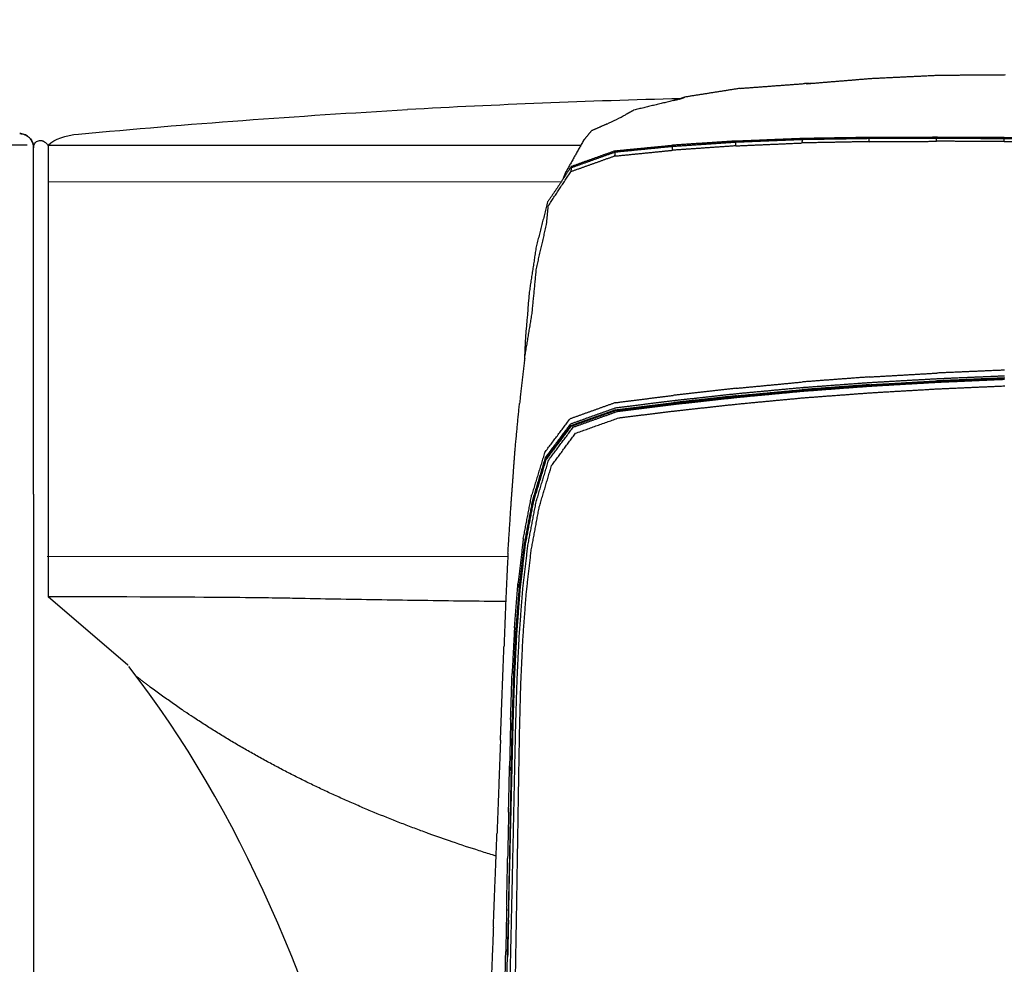
# Model space of a CAD drawing. Units: inches. Extents: x 0 to 4908, y 0 to 3432.
# Drawn here: x 855 to 996, y 1337 to 1472 of the extents above; entities that cross this region are included whole.
import ezdxf

# ---------------------------------------------------------------- set-up
doc = ezdxf.new("R2010")
doc.units = ezdxf.units.IN
doc.header["$MEASUREMENT"] = 0
doc.layers.add('OGGETTO', color=7, linetype='Continuous')
doc.layers.add('QUOTE', color=251, linetype='Continuous', lineweight=5)
doc.styles.add('ARIAL', font='Arial')
doc.dimstyles.new('Quotatura  scala 1_12', dxfattribs={"dimtxt": 35, "dimasz": 40, "dimexe": 0, "dimexo": 3, "dimgap": 7, "dimtad": 1, "dimlfac": 0.1, "dimrnd": 0.5, "dimzin": 12, "dimdsep": 46, "dimtxsty": 'ARIAL', "dimcen": 0.09, "dimclrd": 256, "dimclre": 251, "dimadec": 0, "dimazin": 3, "dimtfac": 1, "dimtofl": 0, "dimtmove": 0, "dimatfit": 3, "dimfxl": 1, "dimfrac": 2, "dimtolj": 1, "dimtzin": 12, "dimarcsym": 0})

# ---------------------------------------------------------------- blocks, each defined once
blk = doc.blocks.new('*D20')
at = {"layer": 'Defpoints', "color": 0}
for p in [(2748.25, 1665.5), (799.95, 1448.17), (2748.25, 1448.17)]:
    blk.add_point(p, dxfattribs=at)
at = {"layer": 'QUOTE', "color": 251, "lineweight": -2}
for p, q in [((799.95, 1451.17), (799.95, 1665.5)), ((2748.25, 1460.71), (2748.25, 1665.5)), ((2748.25, 1451.17), (2748.25, 1454.71))]:
    blk.add_line(p, q, dxfattribs=at)
at = {"layer": 'QUOTE', "lineweight": -2}
blk.add_line((839.95, 1665.5), (2708.25, 1665.5), dxfattribs=at)
at = {"layer": 'QUOTE'}
for points in [[(839.95, 1672.16), (839.95, 1658.83), (799.95, 1665.5)], [(2708.25, 1658.83), (2708.25, 1672.16), (2748.25, 1665.5)]]:
    blk.add_solid(points, dxfattribs=at)
at = {"layer": 'QUOTE', "color": 0, "char_height": 35, "attachment_point": 5, "style": 'ARIAL'}
for s, insert in [('\\A1;195 cm', (1774.1, 1690.36)), ('\\A1;[76 3/4 in]', (1774.1, 1635.87))]:
    blk.add_mtext(s, dxfattribs=dict(at, insert=insert))
blk = doc.blocks.new('*D22')
at = {"layer": 'Defpoints', "color": 0}
for p in [(897.56, 1454.21), (379.01, 556.05), (897.56, 556.05)]:
    blk.add_point(p, dxfattribs=at)
at = {"layer": 'QUOTE', "color": 251, "lineweight": -2}
for p, q in [((856.4, 1454.21), (379.01, 1454.21)), ((879.29, 556.05), (379.01, 556.05))]:
    blk.add_line(p, q, dxfattribs=at)
at = {"layer": 'QUOTE', "lineweight": -2}
blk.add_line((379.01, 1414.21), (379.01, 596.05), dxfattribs=at)
at = {"layer": 'QUOTE'}
for points in [[(385.68, 1414.21), (372.35, 1414.21), (379.01, 1454.21)], [(372.35, 596.05), (385.68, 596.05), (379.01, 556.05)]]:
    blk.add_solid(points, dxfattribs=at)
at = {"layer": 'QUOTE', "color": 0, "char_height": 35, "attachment_point": 5, "rotation": 90, "style": 'ARIAL'}
for s, insert in [('\\A1;[35 3/8 in]', (408.64, 1005.13)), ('\\A1;90 cm', (354.15, 1005.13))]:
    blk.add_mtext(s, dxfattribs=dict(at, insert=insert))

msp = doc.modelspace()

# ---------------------------------------------------------------- linework, layer by layer
at = {"layer": 'OGGETTO', "color": 7, "linetype": 'Continuous', "lineweight": 25}
for p, q in [((859.398, 1454.206), (859.398, 1389.519)), ((859.398, 1454.206), (935.731, 1454.206)), ((870.824, 1379.703), (859.398, 1389.519))]:
    msp.add_line(p, q, dxfattribs=at)
for points, degree in [([(977.403, 1463.774), (982.176, 1464.003), (986.948, 1464.232)], 2), ([(977.403, 1463.774), (982.176, 1464.003), (986.948, 1464.232)], 2), ([(986.948, 1464.232), (991.753, 1464.268), (996.558, 1464.303)], 2), ([(986.948, 1464.232), (991.753, 1464.268), (996.558, 1464.303)], 2), ([(958.541, 1462.342), (963.15, 1462.684), (967.759, 1463.026)], 2), ([(958.541, 1462.342), (963.15, 1462.684), (967.759, 1463.026)], 2), ([(968.499, 1463.055), (968.129, 1463.041), (967.759, 1463.026)], 2), ([(968.499, 1463.055), (968.129, 1463.041), (967.759, 1463.026)], 2), ([(968.03, 1463.005), (968.527, 1463.046), (969.023, 1463.087)], 2), ([(968.499, 1463.055), (968.675, 1463.062), (968.85, 1463.072), (969.023, 1463.087)], 3), ([(968.499, 1463.055), (968.675, 1463.062), (968.85, 1463.072), (969.023, 1463.087)], 3), ([(969.023, 1463.087), (973.213, 1463.43), (977.403, 1463.774)], 2), ([(969.023, 1463.087), (973.213, 1463.43), (977.403, 1463.774)], 2), ([(958.541, 1462.342), (954.587, 1461.716), (950.633, 1461.09)], 2), ([(958.541, 1462.342), (954.587, 1461.716), (950.633, 1461.09)], 2), ([(950.024, 1460.862), (936.683, 1460.525), (923.579, 1459.988), (910.866, 1459.302)], 3), ([(948.981, 1460.59), (946.145, 1459.905), (943.31, 1459.219)], 2), ([(948.981, 1460.59), (949.574, 1460.734), (950.12, 1460.899), (950.622, 1461.086)], 3), ([(949.874, 1460.806), (949.427, 1460.698), (948.981, 1460.59)], 2), ([(949.861, 1460.803), (950.241, 1460.944), (950.622, 1461.086)], 2), ([(950.633, 1461.09), (950.254, 1460.948), (949.874, 1460.806)], 2), ([(950.622, 1461.086), (950.628, 1461.088), (950.633, 1461.09)], 2), ([(863.774, 1455.791), (879.46, 1457.261), (895.161, 1458.389), (910.866, 1459.302)], 3), ([(939.425, 1457.226), (940.382, 1457.651), (941.284, 1458.096), (942.127, 1458.563)], 3), ([(943.31, 1459.219), (942.718, 1458.891), (942.127, 1458.563)], 2), ([(939.425, 1457.226), (938.331, 1456.74), (937.238, 1456.255)], 2), ([(859.398, 1454.206), (860.388, 1455.106), (861.824, 1455.611), (863.774, 1455.791)], 3), ([(859.398, 1454.206), (860.388, 1455.106), (861.824, 1455.611), (863.774, 1455.791)], 3), ([(936.099, 1454.862), (936.669, 1455.559), (937.238, 1456.255)], 2), ([(858.887, 1454.672), (858.887, 1454.672), (858.887, 1454.672), (858.887, 1454.672)], 3), ([(936.099, 1454.862), (934.861, 1452.655), (933.622, 1450.447)], 2), ([(957.904, 1454.79), (953.386, 1454.493), (948.868, 1454.195)], 2), ([(948.868, 1454.045), (953.391, 1454.35), (957.914, 1454.654)], 2), ([(967.393, 1455.152), (962.646, 1454.956), (957.899, 1454.76)], 2), ([(957.899, 1454.76), (957.902, 1454.775), (957.904, 1454.79)], 2), ([(957.904, 1454.79), (962.652, 1454.973), (967.4, 1455.156)], 2), ([(957.905, 1454.104), (957.91, 1454.379), (957.914, 1454.654)], 2), ([(957.905, 1454.104), (962.654, 1454.311), (967.402, 1454.517)], 2), ([(957.906, 1454.76), (957.91, 1454.707), (957.914, 1454.654)], 2), ([(957.914, 1454.654), (962.662, 1454.845), (967.41, 1455.035)], 2), ([(969.475, 1455.187), (968.434, 1455.169), (967.393, 1455.152)], 2), ([(967.4, 1455.156), (967.397, 1455.154), (967.393, 1455.152)], 2), ([(969.487, 1455.187), (968.444, 1455.171), (967.4, 1455.156)], 2), ([(967.41, 1455.035), (967.405, 1455.094), (967.4, 1455.152)], 2), ([(967.41, 1455.035), (967.406, 1454.776), (967.402, 1454.517)], 2), ([(977.005, 1454.704), (972.204, 1454.611), (967.402, 1454.517)], 2), ([(967.41, 1455.035), (972.212, 1455.11), (977.013, 1455.185)], 2), ([(967.478, 1455.154), (967.477, 1455.095), (967.476, 1455.036)], 2), ([(977.004, 1455.311), (973.239, 1455.249), (969.475, 1455.187)], 2), ([(969.487, 1455.187), (969.483, 1455.187), (969.479, 1455.187), (969.475, 1455.187)], 3), ([(977.007, 1455.297), (973.247, 1455.242), (969.487, 1455.187)], 2), ([(986.683, 1455.326), (981.844, 1455.319), (977.004, 1455.311)], 2), ([(977.004, 1455.311), (977.006, 1455.304), (977.007, 1455.297)], 2), ([(977.005, 1454.704), (977.009, 1454.945), (977.013, 1455.185)], 2), ([(977.005, 1454.704), (981.841, 1454.731), (986.676, 1454.758)], 2), ([(977.007, 1455.297), (981.845, 1455.31), (986.683, 1455.322)], 2), ([(977.013, 1455.185), (981.848, 1455.197), (986.683, 1455.209)], 2), ([(977.05, 1455.185), (977.05, 1455.241), (977.051, 1455.297)], 2), ([(986.676, 1454.758), (986.68, 1454.984), (986.683, 1455.209)], 2), ([(996.374, 1454.735), (991.525, 1454.747), (986.676, 1454.758)], 2), ([(987.607, 1455.319), (987.145, 1455.323), (986.683, 1455.326)], 2), ([(986.683, 1455.322), (986.683, 1455.324), (986.683, 1455.326)], 2), ([(987.607, 1455.319), (987.145, 1455.321), (986.683, 1455.322)], 2), ([(986.683, 1455.209), (991.532, 1455.188), (996.38, 1455.167)], 2), ([(986.694, 1455.209), (986.694, 1455.266), (986.695, 1455.322)], 2), ([(996.383, 1455.251), (991.995, 1455.285), (987.607, 1455.319)], 2), ([(996.382, 1455.289), (991.995, 1455.304), (987.607, 1455.319)], 2), ([(996.374, 1454.735), (996.377, 1454.951), (996.38, 1455.167)], 2), ([(996.374, 1454.735), (1001.231, 1454.691), (1006.087, 1454.646)], 2), ([(996.376, 1455.167), (996.376, 1455.209), (996.376, 1455.251)], 2), ([(996.382, 1455.289), (996.381, 1455.228), (996.38, 1455.167)], 2), ([(996.38, 1455.167), (1001.236, 1455.118), (1006.092, 1455.068)], 2), ([(996.382, 1455.289), (1001.238, 1455.243), (1006.094, 1455.197)], 2), ([(996.383, 1455.251), (996.383, 1455.27), (996.382, 1455.289)], 2), ([(940.649, 1453.396), (937.497, 1452.265), (934.344, 1451.134)], 2), ([(934.356, 1450.987), (937.5, 1452.11), (940.644, 1453.232)], 2), ([(940.607, 1452.644), (944.73, 1453.058), (948.853, 1453.471)], 2), ([(940.607, 1452.644), (940.626, 1452.938), (940.644, 1453.232)], 2), ([(940.644, 1453.232), (944.756, 1453.639), (948.868, 1454.045)], 2), ([(940.649, 1453.396), (940.647, 1453.314), (940.644, 1453.232)], 2), ([(940.649, 1453.396), (944.759, 1453.796), (948.868, 1454.195)], 2), ([(957.905, 1454.104), (953.379, 1453.788), (948.853, 1453.471)], 2), ([(948.853, 1453.471), (948.861, 1453.758), (948.868, 1454.045)], 2), ([(948.868, 1454.045), (948.868, 1454.12), (948.868, 1454.195)], 2), ([(940.607, 1452.644), (937.444, 1451.517), (934.28, 1450.39)], 2), ([(931.063, 1445.514), (932.672, 1447.952), (934.28, 1450.39)], 2), ([(932.934, 1448.964), (933.639, 1450.049), (934.344, 1451.134)], 2), ([(933.173, 1449.331), (933.397, 1449.889), (933.622, 1450.447)], 2), ([(934.356, 1450.987), (934.318, 1450.689), (934.28, 1450.39)], 2), ([(934.356, 1450.987), (934.35, 1451.061), (934.344, 1451.134)], 2), ([(932.847, 1448.834), (931.907, 1447.458), (930.966, 1446.082)], 2), ([(932.847, 1448.834), (932.877, 1448.877), (932.906, 1448.921), (932.934, 1448.964)], 3), ([(930.966, 1446.082), (930.144, 1442.855), (929.322, 1439.628)], 2), ([(930.804, 1442.825), (930.934, 1444.17), (931.063, 1445.514)], 2), ([(929.363, 1436.55), (930.084, 1439.688), (930.804, 1442.825)], 2), ([(929.322, 1439.628), (928.826, 1436.386), (928.329, 1433.144)], 2), ([(928.739, 1430.098), (929.051, 1433.324), (929.363, 1436.55)], 2), ([(928.329, 1433.144), (928.148, 1430.995), (927.966, 1428.845), (927.785, 1426.696)], 3), ([(927.677, 1423.708), (928.208, 1426.903), (928.739, 1430.098)], 2), ([(927.785, 1426.696), (927.705, 1424.975), (927.625, 1423.253)], 2), ([(927.677, 1423.708), (927.307, 1420.457), (926.936, 1417.205)], 2), ([(996.394, 1421.971), (991.55, 1421.763), (986.706, 1421.554)], 2), ([(977.044, 1420.997), (972.251, 1420.638), (967.457, 1420.279)], 2), ([(977.044, 1420.997), (981.875, 1421.276), (986.706, 1421.554)], 2), ([(986.719, 1420.712), (981.888, 1420.437), (977.057, 1420.162)], 2), ([(996.406, 1421.127), (991.563, 1420.92), (986.719, 1420.712)], 2), ([(996.41, 1420.849), (991.567, 1420.64), (986.724, 1420.431)], 2), ([(986.732, 1420.384), (991.574, 1420.596), (996.415, 1420.807)], 2), ([(986.757, 1420.244), (991.595, 1420.457), (996.432, 1420.67)], 2), ([(957.994, 1419.377), (953.478, 1418.871), (948.961, 1418.364)], 2), ([(957.994, 1419.377), (962.726, 1419.828), (967.457, 1420.279)], 2), ([(967.469, 1419.455), (962.737, 1419.013), (958.005, 1418.57)], 2), ([(958.01, 1418.297), (962.742, 1418.737), (967.474, 1419.177)], 2), ([(958.028, 1418.239), (962.76, 1418.681), (967.491, 1419.123)], 2), ([(977.057, 1420.162), (972.263, 1419.809), (967.469, 1419.455)], 2), ([(977.062, 1419.881), (972.268, 1419.529), (967.474, 1419.177)], 2), ([(967.491, 1419.123), (972.283, 1419.477), (977.075, 1419.83)], 2), ([(967.538, 1418.969), (972.325, 1419.327), (977.111, 1419.684)], 2), ([(977.062, 1419.881), (981.893, 1420.156), (986.724, 1420.431)], 2), ([(977.075, 1419.83), (981.904, 1420.107), (986.732, 1420.384)], 2), ([(977.111, 1419.684), (981.934, 1419.964), (986.757, 1420.244)], 2), ([(977.157, 1418.729), (981.975, 1419.01), (986.792, 1419.291)], 2), ([(986.792, 1419.291), (991.626, 1419.506), (996.459, 1419.72)], 2), ([(940.667, 1417.312), (944.814, 1417.838), (948.961, 1418.364)], 2), ([(958.005, 1418.57), (953.491, 1418.073), (948.976, 1417.576)], 2), ([(958.01, 1418.297), (953.497, 1417.804), (948.983, 1417.31)], 2), ([(949.013, 1417.249), (953.521, 1417.744), (958.028, 1418.239)], 2), ([(949.1, 1417.08), (953.59, 1417.577), (958.08, 1418.074)], 2), ([(958.08, 1418.074), (962.809, 1418.522), (967.538, 1418.969)], 2), ([(958.14, 1417.12), (962.867, 1417.567), (967.593, 1418.013)], 2), ([(967.593, 1418.013), (972.375, 1418.371), (977.157, 1418.729)], 2), ([(926.301, 1410.584), (926.619, 1413.895), (926.936, 1417.205)], 2), ([(940.667, 1417.312), (937.42, 1416.152), (934.172, 1414.991)], 2), ([(940.694, 1416.544), (937.458, 1415.394), (934.221, 1414.243)], 2), ([(940.707, 1416.285), (938.553, 1415.52), (936.398, 1414.755), (934.244, 1413.99)], 3), ([(948.976, 1417.576), (944.835, 1417.06), (940.694, 1416.544)], 2), ([(940.707, 1416.285), (944.845, 1416.798), (948.983, 1417.31)], 2), ([(940.773, 1416.226), (944.893, 1416.738), (949.013, 1417.249)], 2), ([(940.959, 1416.063), (945.03, 1416.572), (949.1, 1417.08)], 2), ([(949.198, 1416.136), (953.669, 1416.628), (958.14, 1417.12)], 2), ([(930.541, 1410.172), (932.357, 1412.582), (934.172, 1414.991)], 2), ([(934.347, 1413.943), (937.56, 1415.085), (940.773, 1416.226)], 2), ([(934.637, 1413.809), (937.798, 1414.936), (940.959, 1416.063)], 2), ([(934.973, 1412.943), (938.071, 1414.045), (941.169, 1415.146)], 2), ([(941.169, 1415.146), (945.184, 1415.641), (949.198, 1416.136)], 2), ([(934.221, 1414.243), (932.421, 1411.842), (930.62, 1409.441)], 2), ([(930.654, 1409.195), (932.449, 1411.593), (934.244, 1413.99)], 2), ([(930.775, 1409.171), (932.561, 1411.557), (934.347, 1413.943)], 2), ([(931.116, 1409.101), (932.877, 1411.455), (934.637, 1413.809)], 2), ([(931.53, 1408.319), (933.252, 1410.631), (934.973, 1412.943)], 2), ([(925.707, 1402.394), (926.004, 1406.489), (926.301, 1410.584)], 2), ([(930.541, 1410.172), (929.609, 1407.114), (928.676, 1404.056)], 2), ([(930.62, 1409.441), (929.702, 1406.388), (928.783, 1403.335)], 2), ([(930.654, 1409.195), (929.741, 1406.145), (928.827, 1403.094)], 2), ([(928.954, 1403.093), (929.865, 1406.132), (930.775, 1409.171)], 2), ([(929.312, 1403.088), (930.214, 1406.095), (931.116, 1409.101)], 2), ([(929.769, 1402.38), (930.65, 1405.35), (931.53, 1408.319)], 2), ([(927.478, 1397.844), (928.077, 1400.95), (928.676, 1404.056)], 2), ([(925.278, 1395.739), (925.493, 1399.067), (925.707, 1402.394)], 2), ([(928.783, 1403.335), (928.192, 1400.229), (927.601, 1397.123)], 2), ([(927.65, 1396.882), (928.239, 1399.988), (928.827, 1403.094)], 2), ([(927.779, 1396.891), (928.367, 1399.992), (928.954, 1403.093)], 2), ([(928.143, 1396.913), (928.728, 1400.001), (929.312, 1403.088)], 2), ([(928.621, 1396.233), (929.195, 1399.307), (929.769, 1402.38)], 2), ([(927.478, 1397.844), (927.104, 1394.681), (926.73, 1391.517)], 2), ([(927.601, 1397.123), (927.233, 1393.958), (926.864, 1390.792)], 2), ([(927.65, 1396.882), (927.284, 1393.717), (926.917, 1390.551)], 2), ([(927.046, 1390.562), (927.413, 1393.727), (927.779, 1396.891)], 2), ([(927.41, 1390.595), (927.777, 1393.754), (928.143, 1396.913)], 2), ([(925.278, 1395.739), (925.121, 1392.397), (924.963, 1389.055)], 2), ([(927.9, 1389.922), (928.261, 1393.078), (928.621, 1396.233)], 2), ([(926.212, 1385.055), (926.471, 1388.286), (926.73, 1391.517)], 2), ([(926.864, 1390.792), (926.797, 1391.155), (926.73, 1391.517)], 2), ([(926.864, 1390.792), (926.614, 1387.561), (926.364, 1384.33)], 2), ([(926.422, 1384.092), (926.67, 1387.322), (926.917, 1390.551)], 2), ([(926.55, 1384.108), (926.798, 1387.335), (927.046, 1390.562)], 2), ([(926.915, 1384.151), (927.163, 1387.373), (927.41, 1390.595)], 2), ([(927.423, 1383.491), (927.662, 1386.707), (927.9, 1389.922)], 2), ([(924.963, 1389.055), (924.835, 1385.705), (924.706, 1382.355)], 2), ([(926.212, 1385.055), (926.042, 1381.78), (925.871, 1378.504)], 2), ([(926.364, 1384.33), (926.205, 1381.058), (926.046, 1377.785)], 2), ([(926.422, 1384.092), (926.265, 1380.822), (926.107, 1377.552)], 2), ([(926.228, 1377.573), (926.389, 1380.841), (926.55, 1384.108)], 2), ([(926.596, 1377.626), (926.756, 1380.889), (926.915, 1384.151)], 2), ([(927.127, 1376.979), (927.275, 1380.235), (927.423, 1383.491)], 2), ([(924.455, 1375.653), (924.581, 1379.004), (924.706, 1382.355)], 2), ([(870.869, 1379.703), (870.869, 1379.703), (870.854, 1379.703), (870.824, 1379.703)], 3), ([(918.84, 1213.773), (913.717, 1277.438), (903.097, 1338.094), (870.97, 1379.514)], 3), ([(925.656, 1371.915), (925.764, 1375.21), (925.871, 1378.504)], 2), ([(926.046, 1377.785), (925.948, 1374.493), (925.849, 1371.201)], 2), ([(925.91, 1370.978), (926.009, 1374.265), (926.107, 1377.552)], 2), ([(926.018, 1371.004), (926.123, 1374.289), (926.228, 1377.573)], 2), ([(926.394, 1371.065), (926.495, 1374.346), (926.596, 1377.626)], 2), ([(926.952, 1370.427), (927.04, 1373.703), (927.127, 1376.979)], 2), ([(924.206, 1368.951), (924.331, 1372.302), (924.455, 1375.653)], 2), ([(925.656, 1371.915), (925.582, 1368.606), (925.507, 1365.297)], 2), ([(925.849, 1371.201), (925.784, 1367.896), (925.719, 1364.59)], 2), ([(925.91, 1370.978), (925.842, 1367.68), (925.774, 1364.381)], 2), ([(925.864, 1364.411), (925.941, 1367.708), (926.018, 1371.004)], 2), ([(926.252, 1364.479), (926.323, 1367.772), (926.394, 1371.065)], 2), ([(926.84, 1363.846), (926.896, 1367.137), (926.952, 1370.427)], 2), ([(924.206, 1368.951), (924.082, 1365.602), (923.957, 1362.253)], 2), ([(925.368, 1358.662), (925.438, 1361.98), (925.507, 1365.297)], 2), ([(925.719, 1364.59), (925.613, 1364.944), (925.507, 1365.297)], 2), ([(925.719, 1364.59), (925.658, 1361.276), (925.596, 1357.962)], 2), ([(925.642, 1357.77), (925.708, 1361.076), (925.774, 1364.381)], 2), ([(925.707, 1357.804), (925.786, 1361.108), (925.864, 1364.411)], 2), ([(926.112, 1357.879), (926.182, 1361.179), (926.252, 1364.479)], 2), ([(926.732, 1357.246), (926.786, 1360.546), (926.84, 1363.846)], 2), ([(923.957, 1362.253), (923.831, 1358.906), (923.705, 1355.558)], 2), ([(925.368, 1358.662), (925.301, 1355.338), (925.233, 1352.013)], 2), ([(925.596, 1357.962), (925.536, 1354.642), (925.476, 1351.321)], 2), ([(925.642, 1357.77), (925.576, 1354.459), (925.509, 1351.148)], 2), ([(925.546, 1351.185), (925.627, 1354.495), (925.707, 1357.804)], 2), ([(925.97, 1351.265), (926.041, 1354.572), (926.112, 1357.879)], 2), ([(926.626, 1350.63), (926.679, 1353.938), (926.732, 1357.246)], 2), ([(923.447, 1348.866), (923.576, 1352.212), (923.705, 1355.558)], 2), ([(925.098, 1345.352), (925.166, 1348.683), (925.233, 1352.013)], 2), ([(925.476, 1351.321), (925.416, 1347.995), (925.355, 1344.668)], 2), ([(925.373, 1344.514), (925.441, 1347.831), (925.509, 1351.148)], 2), ([(925.38, 1344.555), (925.463, 1347.87), (925.546, 1351.185)], 2), ([(925.825, 1344.641), (925.898, 1347.953), (925.97, 1351.265)], 2), ([(926.517, 1344.002), (926.572, 1347.316), (926.626, 1350.63)], 2), ([(923.187, 1342.177), (923.317, 1345.522), (923.447, 1348.866)], 2), ([(925.098, 1345.352), (925.03, 1342.017), (924.961, 1338.682)], 2), ([(925.355, 1344.668), (925.319, 1342.712), (925.282, 1340.756)], 2), ([(925.675, 1338.004), (925.75, 1341.323), (925.825, 1344.641)], 2), ([(925.209, 1337.912), (925.278, 1340.577), (925.346, 1343.241)], 2), ([(925.344, 1343.158), (925.288, 1340.514), (925.232, 1337.869)], 2), ([(926.403, 1337.36), (926.46, 1340.681), (926.517, 1344.002)], 2), ([(923.187, 1342.177), (923.057, 1338.832), (922.926, 1335.487)], 2), ([(924.821, 1332.002), (924.891, 1335.342), (924.961, 1338.682)], 2), ([(925.034, 1331.257), (925.122, 1334.585), (925.209, 1337.912)], 2), ([(925.52, 1331.354), (925.598, 1334.679), (925.675, 1338.004)], 2), ([(926.283, 1330.705), (926.343, 1334.033), (926.403, 1337.36)], 2)]:
    msp.add_open_spline(points, degree=degree, dxfattribs=at)
for points, knots in [([(855.329, 1455.862), (855.583, 1455.855), (855.834, 1455.802), (856.323, 1455.597), (856.553, 1455.441), (856.746, 1455.244), (856.938, 1455.047), (857.088, 1454.813), (857.236, 1454.435), (857.271, 1454.309), (857.302, 1454.139), (857.309, 1454.098), (857.319, 1454.015), (857.322, 1453.974), (857.326, 1453.913), (857.327, 1453.893), (857.328, 1453.863), (857.328, 1453.853), (857.328, 1453.838), (857.328, 1453.833), (857.328, 1453.825), (857.328, 1453.823), (857.328, 1453.818), (857.328, 1453.814), (857.328, 1453.813)], [0.0000131, 0.0000131, 0.0000131, 0.0000131, 0.7664088, 0.7664088, 1.5947443, 1.5947443, 1.5947443, 2.4236036, 2.4236036, 2.8166334, 2.8166334, 2.9428907, 2.9428907, 3.0665699, 3.0665699, 3.1270477, 3.1270477, 3.1572856, 3.1572856, 3.1724054, 3.1724054, 3.1799653, 3.1799653, 3.1856353, 3.1856353, 3.1856353, 3.1856353]), ([(855.329, 1455.862), (855.583, 1455.855), (855.834, 1455.802), (856.323, 1455.597), (856.553, 1455.441), (856.746, 1455.244), (856.938, 1455.047), (857.088, 1454.813), (857.236, 1454.435), (857.271, 1454.309), (857.302, 1454.139), (857.309, 1454.098), (857.319, 1454.015), (857.322, 1453.974), (857.326, 1453.913), (857.327, 1453.893), (857.328, 1453.863), (857.328, 1453.853), (857.328, 1453.838), (857.328, 1453.833), (857.328, 1453.825), (857.328, 1453.823), (857.328, 1453.818), (857.328, 1453.814), (857.328, 1453.813)], [0.0000131, 0.0000131, 0.0000131, 0.0000131, 0.7664088, 0.7664088, 1.5947443, 1.5947443, 1.5947443, 2.4236036, 2.4236036, 2.8166334, 2.8166334, 2.9428907, 2.9428907, 3.0665699, 3.0665699, 3.1270477, 3.1270477, 3.1572856, 3.1572856, 3.1724054, 3.1724054, 3.1799653, 3.1799653, 3.1856353, 3.1856353, 3.1856353, 3.1856353]), ([(857.328, 1453.813), (857.328, 1453.921), (857.31, 1454.145), (857.227, 1454.479), (857.082, 1454.807), (856.877, 1455.112), (856.618, 1455.377), (856.319, 1455.59), (855.994, 1455.743), (855.661, 1455.835), (855.438, 1455.858), (855.329, 1455.861)], [-3.1692079, -3.1692079, -3.1692079, -3.1692079, -2.8439766, -2.4989436, -2.1402994, -1.7729386, -1.4025241, -1.034977, -0.675885, -0.3299075, 0, 0, 0, 0]), ([(857.328, 1453.813), (857.328, 1453.921), (857.31, 1454.145), (857.227, 1454.479), (857.082, 1454.807), (856.877, 1455.112), (856.618, 1455.377), (856.319, 1455.59), (855.994, 1455.743), (855.661, 1455.835), (855.438, 1455.858), (855.329, 1455.861)], [-3.1692079, -3.1692079, -3.1692079, -3.1692079, -2.8439766, -2.4989436, -2.1402994, -1.7729386, -1.4025241, -1.034977, -0.675885, -0.3299075, 0, 0, 0, 0]), ([(857.328, 1453.93), (857.328, 1453.942), (857.329, 1453.954), (857.329, 1453.966), (857.33, 1453.979), (857.33, 1453.991), (857.331, 1454.003), (857.332, 1454.016), (857.333, 1454.029), (857.335, 1454.041), (857.336, 1454.054), (857.338, 1454.066), (857.34, 1454.079), (857.358, 1454.191), (857.396, 1454.3), (857.452, 1454.399), (857.499, 1454.482), (857.557, 1454.557), (857.699, 1454.691), (857.782, 1454.748), (857.872, 1454.791), (857.962, 1454.834), (858.058, 1454.863), (858.205, 1454.883), (858.254, 1454.885), (858.349, 1454.884), (858.395, 1454.879), (858.441, 1454.872), (858.486, 1454.864), (858.529, 1454.854), (858.613, 1454.828), (858.652, 1454.812), (858.727, 1454.778), (858.762, 1454.758), (858.807, 1454.731), (858.817, 1454.724), (858.848, 1454.702), (858.868, 1454.688), (858.887, 1454.672)], [0, 0, 0, 0, 1, 1, 1, 2, 2, 2, 3, 3, 3, 4, 4, 4, 4.3468509, 4.3468509, 4.3468509, 4.6356283, 4.6356283, 4.9391663, 4.9391663, 4.9391663, 5.2439603, 5.2439603, 5.3923271, 5.3923271, 5.5362867, 5.5362867, 5.5362867, 5.675244, 5.675244, 5.808431, 5.808431, 5.9358217, 5.9358217, 5.9770407, 5.9770407, 6.0575427, 6.0575427, 6.0575427, 6.0575427]), ([(858.887, 1454.672), (858.931, 1454.637), (858.975, 1454.601), (859.128, 1454.47), (859.233, 1454.372), (859.334, 1454.27), (859.356, 1454.249), (859.377, 1454.227), (859.398, 1454.206)], [4.46565399, 4.46565399, 4.46565399, 4.46565399, 4.63988475, 4.63988475, 5.08752736, 5.08752736, 5.08752736, 5.18207051, 5.18207051, 5.18207051, 5.18207051]), ([(858.887, 1454.672), (858.931, 1454.637), (858.975, 1454.601), (859.128, 1454.47), (859.233, 1454.372), (859.334, 1454.27), (859.356, 1454.249), (859.377, 1454.227), (859.398, 1454.206)], [4.46565399, 4.46565399, 4.46565399, 4.46565399, 4.63988475, 4.63988475, 5.08752736, 5.08752736, 5.08752736, 5.18207051, 5.18207051, 5.18207051, 5.18207051]), ([(857.328, 1448.289), (857.328, 1448.558), (857.328, 1449.089), (857.328, 1449.876), (857.328, 1450.651), (857.328, 1451.492), (857.328, 1452.264), (857.328, 1452.891), (857.328, 1453.238), (857.328, 1453.502), (857.328, 1453.703), (857.328, 1453.843), (857.328, 1453.911), (857.328, 1453.923), (857.328, 1453.923)], [-0.1178632, -0.1178632, -0.1178632, -0.1178632, 0.692008, 1.4740482, 2.2467822, 3.0257192, 4.0460303, 4.7150187, 5.3838107, 5.7335213, 6.4035864, 7.1821983, 7.9548426, 8.6975163, 8.6975163, 8.6975163, 8.6975163]), ([(857.328, 1404.21), (857.328, 1418.794), (857.328, 1433.378), (857.328, 1447.961), (857.328, 1448.07), (857.328, 1448.18), (857.328, 1448.289)], [0.0131682, 0.0131682, 0.0131682, 0.0131682, 43.7640317, 43.7640317, 43.7640317, 44.0917912, 44.0917912, 44.0917912, 44.0917912]), ([(857.328, 1404.21), (857.328, 1400.157), (857.328, 1391.997), (857.328, 1383.838), (857.328, 1379.731)], [-0.0131913, -0.0131913, -0.0131913, -0.0131913, 12.1483594, 24.4644557, 24.4644557, 24.4644557, 24.4644557]), ([(924.954, 1388.814), (924.663, 1388.817), (922.418, 1388.841), (916.263, 1388.914), (906.489, 1389.054), (894.785, 1389.265), (886.991, 1389.431), (859.398, 1389.519)], [-44.5187707, -44.5187707, -44.5187707, -44.5187707, -43.5935754, -37.3659218, -24.9106145, -12.4553073, -0.0713778, -0.0713778, -0.0713778, -0.0713778]), ([(857.328, 1379.731), (857.328, 1372.819), (857.328, 1365.908), (857.328, 1358.998), (857.328, 1352.134), (857.328, 1338.309), (857.328, 1324.483), (857.328, 1317.521), (857.328, 1310.605), (857.328, 1303.689), (857.328, 1296.774), (857.328, 1289.857), (857.328, 1282.941), (857.328, 1276.024), (857.328, 1265.701), (857.328, 1244.951), (857.328, 1224.201), (857.328, 1213.773)], [-0.015588, -0.015588, -0.015588, -0.015588, 20.7172394, 20.7172394, 20.7172394, 41.30802, 62.1955283, 62.1955283, 62.1955283, 82.9427912, 82.9427912, 82.9427912, 103.6923646, 103.6923646, 103.6923646, 134.6610193, 165.9434436, 165.9434436, 165.9434436, 165.9434436]), ([(923.582, 1352.359), (923.412, 1352.412), (923.242, 1352.464), (923.072, 1352.517), (922.75, 1352.617), (922.427, 1352.718), (921.782, 1352.922), (921.46, 1353.024), (919.857, 1353.539), (918.579, 1353.962), (916.194, 1354.778), (915.085, 1355.168), (913.827, 1355.624), (913.674, 1355.679), (912.895, 1355.963), (912.271, 1356.195), (911.026, 1356.664), (910.405, 1356.901), (908.552, 1357.621), (907.324, 1358.114), (905.492, 1358.873), (904.884, 1359.129), (903.673, 1359.647), (903.069, 1359.909), (901.867, 1360.439), (901.268, 1360.708), (900.67, 1360.98), (900.074, 1361.251), (899.48, 1361.526), (898.295, 1362.082), (897.705, 1362.364), (896.53, 1362.934), (895.944, 1363.222), (894.778, 1363.805), (894.197, 1364.1), (893.04, 1364.697), (892.464, 1364.999), (891.316, 1365.61), (890.745, 1365.919), (889.606, 1366.544), (889.04, 1366.86), (887.911, 1367.5), (887.349, 1367.823), (886.23, 1368.477), (885.673, 1368.807), (884.564, 1369.476), (884.012, 1369.814), (882.913, 1370.498), (882.366, 1370.843), (881.277, 1371.542), (880.734, 1371.895), (880.195, 1372.252), (879.781, 1372.526), (879.37, 1372.802), (878.834, 1373.165), (878.709, 1373.25), (878.049, 1373.7), (877.518, 1374.069), (876.459, 1374.814), (875.932, 1375.191), (874.884, 1375.952), (874.363, 1376.337), (873.714, 1376.823), (873.585, 1376.921), (873.326, 1377.116), (873.197, 1377.214), (872.939, 1377.411), (872.81, 1377.509), (872.553, 1377.707), (872.424, 1377.806), (872.219, 1377.964), (872.142, 1378.024), (872.065, 1378.083)], [37.334028, 37.334028, 37.334028, 37.334028, 37.867561, 37.867561, 37.867561, 38.8821199, 38.8821199, 39.8966828, 39.8966828, 43.9363406, 43.9363406, 47.4645164, 47.4645164, 47.952202, 47.952202, 49.951578, 49.951578, 51.9455206, 51.9455206, 55.9178875, 55.9178875, 57.8966194, 57.8966194, 59.8707498, 59.8707498, 61.8405194, 61.8405194, 61.8405194, 63.8056799, 63.8056799, 65.767007, 65.767007, 67.7247873, 67.7247873, 69.6793228, 69.6793228, 71.6309301, 71.6309301, 73.5799417, 73.5799417, 75.5267055, 75.5267055, 77.4715855, 77.4715855, 79.4149626, 79.4149626, 81.3572347, 81.3572347, 83.2988184, 83.2988184, 85.2401504, 85.2401504, 85.2401504, 86.7272214, 86.7272214, 87.1808458, 87.1808458, 89.1222143, 89.1222143, 91.064883, 91.064883, 93.0094906, 93.0094906, 93.4963249, 93.4963249, 93.983161, 93.983161, 94.4699991, 94.4699991, 94.9568391, 94.9568391, 95.2486667, 95.2486667, 95.2486667, 95.2486667])]:
    msp.add_open_spline(points, degree=3, knots=knots, dxfattribs=at)
at = {"layer": 'OGGETTO', "color": 251, "linetype": 'Continuous', "lineweight": 18}
for points, degree in [([(859.398, 1448.954), (866.644, 1448.954), (868.738, 1448.954), (870.832, 1448.954)], 3), ([(885.871, 1448.954), (884.738, 1448.954), (883.605, 1448.954), (882.472, 1448.954)], 3), ([(859.27, 1395.279), (891.456, 1395.279), (925.256, 1395.279)], 2)]:
    msp.add_open_spline(points, degree=degree, dxfattribs=at)
for points, knots in [([(882.472, 1448.954), (881.987, 1448.954), (881.502, 1448.954), (880.532, 1448.954), (880.047, 1448.954), (878.592, 1448.954), (877.622, 1448.954), (874.712, 1448.954), (872.772, 1448.954), (870.832, 1448.954)], [0, 0, 0, 0, 1.473434, 1.473434, 2.9468679, 2.9468679, 5.8937359, 5.8937359, 11.7874718, 11.7874718, 11.7874718, 11.7874718]), ([(932.93, 1448.954), (930.68, 1448.954), (928.431, 1448.954), (909.558, 1448.954), (892.933, 1448.954), (876.309, 1448.954)], [43.6578989, 43.6578989, 43.6578989, 43.6578989, 50.4888195, 50.4888195, 100.977639, 100.977639, 100.977639, 100.977639])]:
    msp.add_open_spline(points, degree=3, knots=knots, dxfattribs=at)

# ---------------------------------------------------------------- dimensions: what is measured, and where the dimension line sits
at = {"layer": 'QUOTE'}
dim = msp.add_linear_dim(base=(2748.254, 1665.497), p1=(799.949, 1448.174), p2=(2748.254, 1448.174), dimstyle='Quotatura  scala 1_12', override={"dimpost": ' cm\\X'}, dxfattribs=at)
dim.commit()
dim.dimension.update_dxf_attribs({"geometry": '*D20', "text_midpoint": (1774.102, 1690.365)})
dim = msp.add_linear_dim(base=(379.013, 556.049), p1=(897.564, 1454.206), p2=(897.564, 556.049), angle=90, dimstyle='Quotatura  scala 1_12', override={"dimpost": ' cm\\X'}, dxfattribs=at)
dim.commit()
dim.dimension.update_dxf_attribs({"geometry": '*D22', "text_midpoint": (354.146, 1005.128)})

doc.saveas('drawing.dxf')
